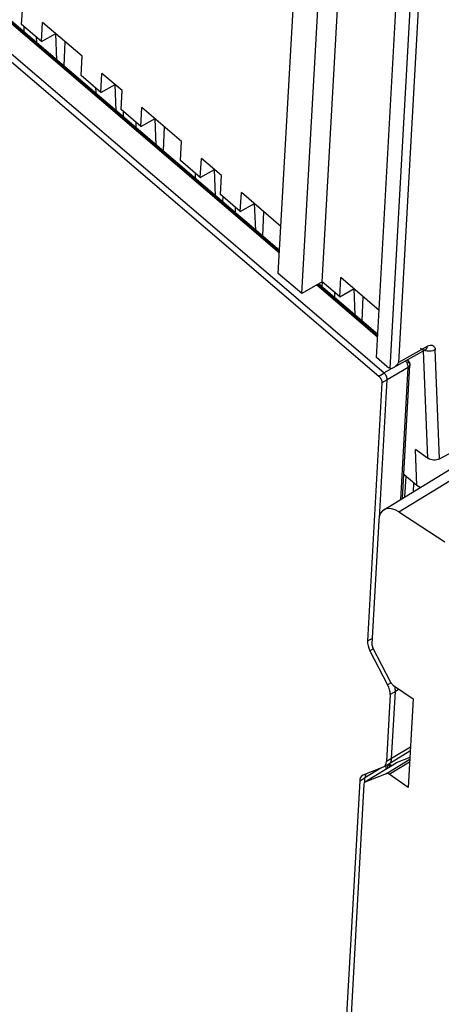
# Model space of a CAD drawing. Units: millimetres. Extents: x 0 to 420, y 0 to 297.
# Drawn here: x 345 to 357, y 145 to 173 of the extents above; entities that cross this region are included whole.
import ezdxf

# ---------------------------------------------------------------- set-up
doc = ezdxf.new("R2010")
doc.units = ezdxf.units.MM
doc.header["$LTSCALE"] = 23.1
doc.layers.get('0').update_dxf_attribs({"linetype": 'CONTINUOUS'})

msp = doc.modelspace()

# ---------------------------------------------------------------- linework, layer by layer
at = {"color": 6, "linetype": 'CONTINUOUS'}
for p, q in [((305.2, 205.72), (355.258, 162.93)), ((355.402, 163.02), (305.344, 205.81)), ((352.465, 166.463), (325.559, 189.462)), ((352.429, 165.818), (353.04, 176.752)), ((353.091, 165.252), (353.701, 176.187)), ((353.665, 165.588), (354.233, 175.765)), ((355.194, 163.454), (355.805, 174.389)), ((345.199, 172.825), (345.228, 173.361)), ((345.758, 172.347), (345.199, 172.825)), ((345.263, 172.77), (345.257, 172.624)), ((345.758, 172.347), (345.788, 172.882)), ((346.901, 171.931), (345.788, 172.882)), ((345.61, 172.473), (345.615, 172.341)), ((345.758, 172.347), (346.161, 172.572)), ((346.191, 171.826), (346.16, 172.572)), ((346.412, 172.349), (346.384, 171.661)), ((346.871, 171.395), (346.901, 171.931)), ((347.431, 170.917), (346.871, 171.395)), ((347.431, 170.917), (347.461, 171.452)), ((348.029, 170.967), (347.461, 171.452)), ((347.283, 171.043), (347.288, 170.911)), ((347.431, 170.917), (347.834, 171.142)), ((347.864, 170.396), (347.833, 171.142)), ((347.999, 170.431), (348.029, 170.967)), ((348.558, 169.953), (348.588, 170.489)), ((349.702, 169.537), (348.588, 170.489)), ((348.558, 169.953), (347.999, 170.431)), ((348.063, 170.376), (348.057, 170.231)), ((348.558, 169.953), (348.961, 170.179)), ((348.991, 169.432), (348.961, 170.179)), ((348.411, 170.079), (348.416, 169.948)), ((349.212, 169.956), (349.184, 169.267)), ((349.672, 169.001), (349.702, 169.537)), ((350.231, 168.523), (350.261, 169.059)), ((350.829, 168.574), (350.261, 169.059)), ((350.231, 168.523), (349.672, 169.001)), ((350.084, 168.649), (350.089, 168.518)), ((350.231, 168.523), (350.634, 168.749)), ((350.664, 168.002), (350.634, 168.749)), ((350.799, 168.038), (350.829, 168.574)), ((351.358, 167.559), (350.799, 168.038)), ((350.863, 167.983), (350.857, 167.837)), ((351.358, 167.56), (351.388, 168.095)), ((352.501, 167.144), (351.388, 168.095)), ((351.211, 167.686), (351.216, 167.554)), ((351.358, 167.56), (351.761, 167.785)), ((351.791, 167.039), (351.761, 167.785)), ((352.012, 167.562), (351.984, 166.874)), ((353.091, 165.252), (352.429, 165.818)), ((353.665, 165.588), (353.091, 165.252)), ((355.23, 164.099), (353.56, 165.527)), ((353.663, 165.588), (353.657, 165.444)), ((354.158, 165.166), (353.665, 165.588)), ((354.158, 165.166), (354.188, 165.702)), ((355.268, 164.779), (354.188, 165.702)), ((354.011, 165.292), (354.016, 165.16)), ((354.158, 165.166), (354.561, 165.392)), ((354.591, 164.645), (354.561, 165.392)), ((354.812, 165.169), (354.784, 164.48)), ((355.675, 163.17), (356.58, 163.677)), ((356.512, 163.639), (356.631, 160.621)), ((356.58, 163.677), (356.588, 163.681)), ((355.496, 163.196), (355.194, 163.454)), ((355.923, 159.487), (356.133, 163.244)), ((355.346, 162.742), (354.94, 155.475)), ((355.278, 158.946), (355.495, 162.828)), ((356.973, 160.599), (357.839, 161.071)), ((356.631, 160.621), (356.289, 160.864)), ((356.329, 159.847), (356.289, 160.864)), ((356.329, 159.847), (355.978, 160.147)), ((356.427, 159.796), (356.329, 159.847)), ((355.01, 155.201), (355.509, 154.243)), ((355.578, 153.969), (355.473, 152.082)), ((355.621, 152.165), (355.727, 154.053)), ((355.379, 151.921), (354.814, 151.699)), ((355.394, 151.928), (355.379, 151.921)), ((355.511, 151.993), (355.507, 151.922)), ((355.527, 152.003), (355.542, 152.01)), ((355.528, 152.002), (355.542, 152.01)), ((355.542, 152.01), (355.547, 152.013)), ((354.799, 151.692), (354.814, 151.7)), ((354.814, 151.699), (354.799, 151.692)), ((354.863, 151.509), (354.869, 151.62)), ((354.721, 151.538), (354.197, 142.168))]:
    msp.add_line(p, q, dxfattribs=at)
at = {"color": 9, "linetype": 'CONTINUOUS'}
for p, q in [((352.461, 166.389), (325.505, 189.431)), ((352.463, 166.419), (325.527, 189.444)), ((355.577, 163.15), (356.187, 174.062)), ((356.407, 173.978), (355.811, 163.311)), ((355.226, 164.025), (353.506, 165.495)), ((355.227, 164.056), (353.529, 165.508)), ((356.621, 163.768), (355.811, 163.311)), ((356.58, 163.677), (356.58, 163.677)), ((356.973, 160.599), (356.846, 163.676)), ((356.077, 163.375), (356.077, 163.375)), ((356.133, 163.244), (356.133, 163.244)), ((355.259, 162.929), (355.405, 163.017)), ((355.402, 163.02), (355.59, 163.127)), ((356.087, 163.177), (355.495, 162.828)), ((355.879, 159.459), (356.087, 163.177)), ((355.495, 162.828), (355.346, 162.742)), ((355.827, 159.109), (358.557, 160.787)), ((355.995, 159.531), (356.027, 160.105)), ((356.241, 159.922), (356.227, 159.674)), ((354.94, 155.475), (355.071, 155.549)), ((355.108, 155.256), (355.01, 155.201)), ((355.606, 154.298), (355.509, 154.243)), ((355.831, 154.116), (355.727, 154.053)), ((355.727, 154.053), (355.578, 153.969)), ((356.149, 152.489), (355.621, 152.165)), ((355.472, 151.744), (356.13, 152.149)), ((355.621, 152.165), (355.473, 152.082)), ((356.131, 152.374), (355.541, 152.012)), ((355.321, 151.898), (354.869, 151.62)), ((355.527, 152.003), (355.379, 151.921)), ((355.466, 151.873), (355.471, 151.971)), ((355.554, 151.725), (356.126, 152.076)), ((355.571, 151.937), (355.573, 151.973)), ((355.745, 152.045), (355.753, 152.048)), ((354.721, 151.537), (354.869, 151.621))]:
    msp.add_line(p, q, dxfattribs=at)
at = {"color": 7, "linetype": 'CONTINUOUS'}
for p, q in [((355.404, 159.167), (358.313, 160.956)), ((355.827, 159.109), (357.117, 158.268)), ((355.256, 158.864), (355.063, 155.396)), ((355.6, 154.31), (355.09, 155.287)), ((355.678, 154.218), (356.225, 153.851)), ((356.225, 153.851), (356.085, 151.347)), ((356.132, 152.193), (355.753, 152.048)), ((354.915, 151.535), (355.745, 152.045)), ((355.533, 152.01), (355.595, 151.952)), ((355.753, 152.048), (355.745, 152.045)), ((354.88, 151.512), (355.472, 151.744)), ((356.085, 151.347), (355.554, 151.725)), ((354.842, 151.448), (354.319, 142.09)), ((354.872, 151.508), (354.901, 151.526)), ((354.88, 151.512), (354.872, 151.508))]:
    msp.add_line(p, q, dxfattribs=at)
at = {"color": 9, "linetype": 'CONTINUOUS'}
msp.add_arc((355.15, 151.567), 0.607, 40.7296, 42.5644, dxfattribs=at)
at = {"color": 7, "linetype": 'CONTINUOUS'}
for centre, major_axis, ratio, start_param, end_param in [((355.813, 158.479), (-0.404, 0.691), 0.555805, -0.837337, 0.698407), ((355.174, 155.319), (-0.081, 0.138), 0.555951, 0.698491, 1.483763), ((355.546, 151.603), (-0.081, 0.138), 0.55587, -0.889992, -0.086971), ((354.953, 151.371), (-0.081, 0.138), 0.555812, 6.295231, 6.981591)]:
    msp.add_ellipse(centre, major_axis=major_axis, ratio=ratio, start_param=start_param, end_param=end_param, dxfattribs=at)
at = {"color": 6, "linetype": 'CONTINUOUS'}
for centre, ratio, start_param, end_param in [((355.219, 155.282), 0.555951, 6.981676, 7.766948), ((355.3, 154.161), 0.555951, -2.443102, -1.65783), ((355.195, 152.275), 0.555812, -3.153639, -2.443187), ((354.999, 151.346), 0.555812, -0.012046, 0.698406)]:
    msp.add_ellipse(centre, major_axis=(-0.202, 0.345), ratio=ratio, start_param=start_param, end_param=end_param, dxfattribs=at)
at = {"color": 9, "linetype": 'CONTINUOUS'}
for points, knots in [([(356.621, 163.768), (356.628, 163.771), (356.655, 163.785), (356.683, 163.795), (356.705, 163.799)], [0, 0, 0, 0, 0.268405, 1, 1, 1, 1]), ([(356.705, 163.799), (356.723, 163.802), (356.76, 163.803), (356.828, 163.772), (356.844, 163.712), (356.846, 163.676)], [0, 0, 0, 0, 0.261403, 0.492539, 1, 1, 1, 1]), ([(356.429, 163.72), (356.439, 163.711), (356.474, 163.684), (356.519, 163.665), (356.55, 163.668)], [0, 0, 0, 0, 0.295034, 1, 1, 1, 1]), ([(356.846, 163.676), (356.827, 163.663), (356.74, 163.622), (356.634, 163.622), (356.566, 163.646)], [0, 0, 0, 0, 0.240655, 1, 1, 1, 1]), ([(356.602, 163.696), (356.605, 163.701), (356.619, 163.723), (356.624, 163.749), (356.625, 163.769)], [0, 0, 0, 0, 0.224809, 1, 1, 1, 1]), ([(356.087, 163.177), (356.087, 163.182), (356.087, 163.205), (356.083, 163.227), (356.078, 163.243)], [0, 0, 0, 0, 0.230989, 1, 1, 1, 1]), ([(356.088, 163.32), (356.089, 163.325), (356.091, 163.34), (356.09, 163.357), (356.084, 163.366)], [0, 0, 0, 0, 0.29411, 1, 1, 1, 1]), ([(356.133, 163.244), (356.133, 163.238), (356.127, 163.21), (356.105, 163.188), (356.087, 163.177)], [0, 0, 0, 0, 0.229333, 1, 1, 1, 1]), ([(356.088, 163.32), (356.092, 163.318), (356.106, 163.307), (356.118, 163.293), (356.124, 163.282)], [0, 0, 0, 0, 0.268194, 1, 1, 1, 1])]:
    msp.add_open_spline(points, degree=3, knots=knots, dxfattribs=at)
for points in [[(356.55, 163.668), (356.56, 163.669), (356.571, 163.672), (356.58, 163.677)], [(356.58, 163.677), (356.588, 163.682), (356.596, 163.689), (356.602, 163.696)], [(356.065, 163.277), (356.054, 163.3), (356.04, 163.322), (356.023, 163.341)], [(356.078, 163.243), (356.074, 163.255), (356.07, 163.266), (356.065, 163.277)], [(356.084, 163.366), (356.083, 163.369), (356.08, 163.372), (356.077, 163.375)], [(356.124, 163.282), (356.13, 163.271), (356.134, 163.257), (356.133, 163.244)], [(355.597, 151.977), (355.582, 151.994), (355.565, 152.011), (355.547, 152.026)]]:
    msp.add_open_spline(points, degree=3, dxfattribs=at)
at = {"color": 6, "linetype": 'CONTINUOUS'}
for points, knots in [([(355.675, 163.17), (355.689, 163.177), (355.743, 163.215), (355.786, 163.268), (355.811, 163.312)], [0, 0, 0, 0, 0.238481, 1, 1, 1, 1]), ([(356.077, 163.375), (356.096, 163.359), (356.126, 163.318), (356.135, 163.268), (356.133, 163.244)], [0, 0, 0, 0, 0.500145, 1, 1, 1, 1]), ([(355.495, 162.828), (355.497, 162.862), (355.476, 162.933), (355.434, 162.992), (355.406, 163.016)], [0, 0, 0, 0, 0.481101, 1, 1, 1, 1]), ([(355.577, 163.15), (355.581, 163.149), (355.6, 163.145), (355.619, 163.148), (355.632, 163.152)], [0, 0, 0, 0, 0.234418, 1, 1, 1, 1]), ([(355.258, 162.93), (355.286, 162.906), (355.328, 162.847), (355.348, 162.776), (355.346, 162.742)], [0, 0, 0, 0, 0.519379, 1, 1, 1, 1]), ([(356.973, 160.599), (356.922, 160.571), (356.801, 160.552), (356.684, 160.584), (356.636, 160.618)], [0, 0, 0, 0, 0.497422, 1, 1, 1, 1]), ([(355.727, 154.053), (355.727, 154.065), (355.727, 154.114), (355.719, 154.163), (355.709, 154.199)], [0, 0, 0, 0, 0.231211, 1, 1, 1, 1]), ([(355.547, 152.013), (355.569, 152.027), (355.608, 152.075), (355.619, 152.133), (355.621, 152.165)], [0, 0, 0, 0, 0.451285, 1, 1, 1, 1]), ([(354.88, 151.687), (354.879, 151.682), (354.873, 151.66), (354.87, 151.637), (354.869, 151.62)], [0, 0, 0, 0, 0.237012, 1, 1, 1, 1])]:
    msp.add_open_spline(points, degree=3, knots=knots, dxfattribs=at)
for points in [[(355.523, 163.176), (355.514, 163.182), (355.504, 163.189), (355.496, 163.196)], [(355.55, 163.16), (355.541, 163.165), (355.532, 163.17), (355.523, 163.176)], [(355.577, 163.15), (355.568, 163.152), (355.559, 163.156), (355.55, 163.16)], [(355.632, 163.152), (355.647, 163.156), (355.661, 163.162), (355.675, 163.17)], [(354.907, 151.74), (354.895, 151.724), (354.886, 151.706), (354.88, 151.687)]]:
    msp.add_open_spline(points, degree=3, dxfattribs=at)
at = {"color": 7, "linetype": 'CONTINUOUS'}
for points in [[(355.6, 154.31), (355.612, 154.286), (355.628, 154.263), (355.647, 154.244)], [(355.647, 154.244), (355.656, 154.235), (355.666, 154.227), (355.676, 154.22)]]:
    msp.add_open_spline(points, degree=3, dxfattribs=at)

doc.saveas('drawing.dxf')
